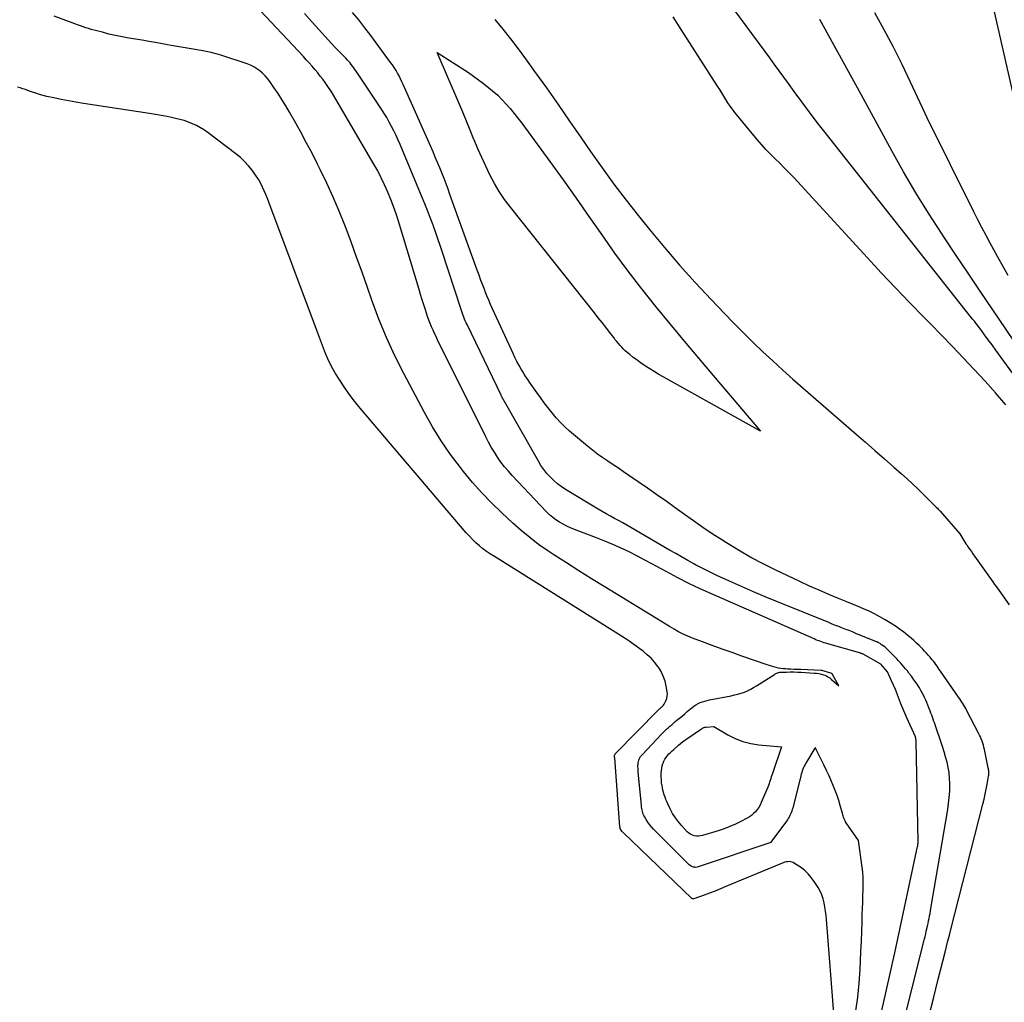
# Model space of a CAD drawing. Units: inches. Extents: x 2628029 to 2630850, y 1493785 to 1496366.
# Drawn here: x 2629392 to 2629509, y 1494109 to 1494226 of the extents above; entities that cross this region are included whole.
import ezdxf

# ---------------------------------------------------------------- set-up
doc = ezdxf.new("R2010")
doc.units = ezdxf.units.IN
doc.header["$MEASUREMENT"] = 0
doc.layers.add('Tile_2737_18_NE_contour_2ft', color=225, linetype='Continuous')

msp = doc.modelspace()

# ---------------------------------------------------------------- linework, layer by layer
at = {"layer": 'Tile_2737_18_NE_contour_2ft'}
for points in [[(2629510.82, 1494214.47, 8016), (2629499.55, 1494263.88, 8016)], [(2629521.39, 1494168.71, 8010), (2629508.09, 1494186.96, 8010), (2629507.64, 1494187.56, 8010), (2629507.19, 1494188.17, 8010), (2629506.74, 1494188.78, 8010), (2629506.29, 1494189.38, 8010), (2629505.7, 1494190.16, 8010), (2629505.54, 1494190.37, 8010), (2629505.37, 1494190.58, 8010), (2629505.21, 1494190.79, 8010), (2629505.04, 1494191, 8010), (2629487.8, 1494212.8, 8010), (2629486.86, 1494214.01, 8010), (2629485.93, 1494215.22, 8010), (2629485.02, 1494216.44, 8010), (2629484.12, 1494217.67, 8010), (2629483.43, 1494218.62, 8010), (2629482.88, 1494219.38, 8010), (2629482.32, 1494220.15, 8010), (2629481.77, 1494220.91, 8010), (2629481.21, 1494221.67, 8010), (2629475.58, 1494229.35, 8010)], [(2629493.64, 1494104.41, 8004), (2629495.72, 1494113.74, 8004), (2629495.84, 1494114.27, 8004), (2629495.96, 1494114.8, 8004), (2629496.07, 1494115.32, 8004), (2629496.19, 1494115.85, 8004), (2629498.78, 1494127.94, 8004), (2629498.8, 1494128.01, 8004), (2629498.81, 1494128.08, 8004), (2629498.82, 1494128.15, 8004), (2629498.83, 1494128.22, 8004), (2629498.83, 1494128.25, 8004), (2629498.84, 1494128.31, 8004), (2629498.84, 1494128.37, 8004), (2629498.85, 1494128.43, 8004), (2629498.85, 1494128.49, 8004), (2629498.63, 1494140.46, 8004), (2629498.62, 1494140.49, 8004), (2629498.61, 1494140.54, 8004), (2629498.52, 1494140.97, 8004), (2629497.51, 1494143.23, 8004), (2629497.26, 1494143.79, 8004), (2629497.03, 1494144.35, 8004), (2629496.8, 1494144.91, 8004), (2629496.59, 1494145.48, 8004), (2629496.56, 1494145.55, 8004), (2629496.35, 1494146.08, 8004), (2629496.14, 1494146.61, 8004), (2629495.92, 1494147.14, 8004), (2629495.68, 1494147.66, 8004), (2629495.2, 1494148.7, 8004), (2629494.44, 1494149.6, 8004), (2629494.42, 1494149.62, 8004), (2629492.3, 1494150.81, 8004), (2629492.28, 1494150.82, 8004), (2629492.25, 1494150.83, 8004), (2629492.23, 1494150.84, 8004), (2629492.21, 1494150.85, 8004), (2629492.12, 1494150.89, 8004), (2629492.09, 1494150.9, 8004), (2629492.07, 1494150.91, 8004), (2629492.05, 1494150.91, 8004), (2629492.02, 1494150.92, 8004), (2629488.1, 1494152.05, 8004), (2629487.89, 1494152.11, 8004), (2629487.69, 1494152.17, 8004), (2629487.48, 1494152.24, 8004), (2629487.28, 1494152.3, 8004), (2629487.08, 1494152.38, 8004), (2629486.88, 1494152.45, 8004), (2629486.68, 1494152.53, 8004), (2629486.48, 1494152.62, 8004), (2629474.29, 1494157.97, 8004), (2629472.93, 1494158.58, 8004), (2629471.59, 1494159.22, 8004), (2629470.27, 1494159.89, 8004), (2629468.96, 1494160.59, 8004), (2629468.21, 1494161, 8004), (2629467.28, 1494161.5, 8004), (2629466.35, 1494162, 8004), (2629465.41, 1494162.48, 8004), (2629464.47, 1494162.96, 8004), (2629463.52, 1494163.42, 8004), (2629462.56, 1494163.85, 8004), (2629461.59, 1494164.26, 8004), (2629460.61, 1494164.64, 8004), (2629457.98, 1494165.62, 8004), (2629457.52, 1494165.81, 8004), (2629457.07, 1494166.01, 8004), (2629456.63, 1494166.25, 8004), (2629456.2, 1494166.49, 8004), (2629455.78, 1494166.77, 8004), (2629455.39, 1494167.06, 8004), (2629455.02, 1494167.39, 8004), (2629454.66, 1494167.74, 8004), (2629450.59, 1494172.03, 8004), (2629450.12, 1494172.55, 8004), (2629449.67, 1494173.08, 8004), (2629449.24, 1494173.64, 8004), (2629448.84, 1494174.21, 8004), (2629448.46, 1494174.8, 8004), (2629448.09, 1494175.4, 8004), (2629447.75, 1494176.01, 8004), (2629447.43, 1494176.63, 8004), (2629441.71, 1494188.16, 8004), (2629441.52, 1494188.55, 8004), (2629441.34, 1494188.94, 8004), (2629441.16, 1494189.33, 8004), (2629440.99, 1494189.72, 8004), (2629440.82, 1494190.12, 8004), (2629440.67, 1494190.52, 8004), (2629440.52, 1494190.93, 8004), (2629440.38, 1494191.34, 8004), (2629440.26, 1494191.73, 8004), (2629440.06, 1494192.33, 8004), (2629439.87, 1494192.94, 8004), (2629439.68, 1494193.55, 8004), (2629439.5, 1494194.16, 8004), (2629437.05, 1494202.28, 8004), (2629436.77, 1494203.16, 8004), (2629436.47, 1494204.02, 8004), (2629436.15, 1494204.87, 8004), (2629435.8, 1494205.72, 8004), (2629435.79, 1494205.74, 8004), (2629435.41, 1494206.59, 8004), (2629435.01, 1494207.43, 8004), (2629434.58, 1494208.25, 8004), (2629434.13, 1494209.06, 8004), (2629429.62, 1494216.77, 8004), (2629429.33, 1494217.24, 8004), (2629429.04, 1494217.71, 8004), (2629428.73, 1494218.17, 8004), (2629428.42, 1494218.63, 8004), (2629428.34, 1494218.74, 8004), (2629428.05, 1494219.14, 8004), (2629427.75, 1494219.52, 8004), (2629427.45, 1494219.9, 8004), (2629427.14, 1494220.27, 8004), (2629427.11, 1494220.31, 8004), (2629426.77, 1494220.7, 8004), (2629426.43, 1494221.08, 8004), (2629426.09, 1494221.46, 8004), (2629425.74, 1494221.83, 8004), (2629420.64, 1494227.29, 8004)], [(2629500.09, 1494107.59, 8008), (2629500.66, 1494109.88, 8008), (2629501.24, 1494112.17, 8008), (2629502.05, 1494115.39, 8008), (2629502.22, 1494116.07, 8008), (2629502.4, 1494116.74, 8008), (2629502.57, 1494117.42, 8008), (2629502.74, 1494118.09, 8008), (2629506.55, 1494132.98, 8008), (2629506.69, 1494133.57, 8008), (2629506.82, 1494134.16, 8008), (2629506.94, 1494134.75, 8008), (2629507.06, 1494135.35, 8008), (2629507.22, 1494136.3, 8008), (2629507.24, 1494136.43, 8008), (2629507.25, 1494136.55, 8008), (2629507.25, 1494136.68, 8008), (2629507.25, 1494136.8, 8008), (2629507.24, 1494136.93, 8008), (2629507.23, 1494137.05, 8008), (2629507.21, 1494137.18, 8008), (2629507.19, 1494137.3, 8008), (2629506.74, 1494139.5, 8008), (2629506.68, 1494139.75, 8008), (2629506.61, 1494140, 8008), (2629506.54, 1494140.24, 8008), (2629506.45, 1494140.49, 8008), (2629506.36, 1494140.73, 8008), (2629506.26, 1494140.97, 8008), (2629506.15, 1494141.2, 8008), (2629506.04, 1494141.43, 8008), (2629504.62, 1494144.14, 8008), (2629504.52, 1494144.34, 8008), (2629504.4, 1494144.54, 8008), (2629504.29, 1494144.74, 8008), (2629504.17, 1494144.93, 8008), (2629504.05, 1494145.12, 8008), (2629503.93, 1494145.32, 8008), (2629503.8, 1494145.51, 8008), (2629503.67, 1494145.69, 8008), (2629501.51, 1494148.8, 8008), (2629501.37, 1494149, 8008), (2629501.23, 1494149.19, 8008), (2629501.1, 1494149.39, 8008), (2629500.96, 1494149.58, 8008), (2629500.82, 1494149.78, 8008), (2629500.68, 1494149.97, 8008), (2629500.53, 1494150.15, 8008), (2629500.38, 1494150.34, 8008), (2629500.27, 1494150.46, 8008), (2629500.06, 1494150.7, 8008), (2629499.84, 1494150.94, 8008), (2629499.62, 1494151.17, 8008), (2629499.4, 1494151.39, 8008), (2629498.96, 1494151.83, 8008), (2629498.65, 1494152.13, 8008), (2629498.33, 1494152.43, 8008), (2629498.01, 1494152.72, 8008), (2629497.68, 1494153, 8008), (2629497.34, 1494153.28, 8008), (2629497, 1494153.54, 8008), (2629496.65, 1494153.8, 8008), (2629496.29, 1494154.04, 8008), (2629495.53, 1494154.53, 8008), (2629494.92, 1494154.91, 8008), (2629494.3, 1494155.26, 8008), (2629493.66, 1494155.59, 8008), (2629493.02, 1494155.91, 8008), (2629492.37, 1494156.2, 8008), (2629491.71, 1494156.49, 8008), (2629491.05, 1494156.76, 8008), (2629490.39, 1494157.03, 8008), (2629489.38, 1494157.43, 8008), (2629488.22, 1494157.91, 8008), (2629487.07, 1494158.4, 8008), (2629485.92, 1494158.91, 8008), (2629484.78, 1494159.44, 8008), (2629481.93, 1494160.79, 8008), (2629480.42, 1494161.54, 8008), (2629478.94, 1494162.32, 8008), (2629477.49, 1494163.16, 8008), (2629476.06, 1494164.04, 8008), (2629475.49, 1494164.4, 8008), (2629474.37, 1494165.13, 8008), (2629473.25, 1494165.87, 8008), (2629472.15, 1494166.64, 8008), (2629471.06, 1494167.42, 8008), (2629469.97, 1494168.21, 8008), (2629468.88, 1494168.99, 8008), (2629467.78, 1494169.76, 8008), (2629466.68, 1494170.53, 8008), (2629464.45, 1494172.06, 8008), (2629463.83, 1494172.49, 8008), (2629463.21, 1494172.91, 8008), (2629462.58, 1494173.33, 8008), (2629461.96, 1494173.74, 8008), (2629461.34, 1494174.16, 8008), (2629460.72, 1494174.6, 8008), (2629460.13, 1494175.06, 8008), (2629459.55, 1494175.53, 8008), (2629457.41, 1494177.32, 8008), (2629456.85, 1494177.82, 8008), (2629456.31, 1494178.35, 8008), (2629455.8, 1494178.91, 8008), (2629455.32, 1494179.49, 8008), (2629454.85, 1494180.09, 8008), (2629454.39, 1494180.7, 8008), (2629453.94, 1494181.31, 8008), (2629453.5, 1494181.93, 8008), (2629452.63, 1494183.15, 8008), (2629452.42, 1494183.46, 8008), (2629452.21, 1494183.78, 8008), (2629452, 1494184.1, 8008), (2629451.8, 1494184.43, 8008), (2629451.65, 1494184.67, 8008), (2629451.39, 1494185.13, 8008), (2629451.14, 1494185.59, 8008), (2629450.9, 1494186.06, 8008), (2629450.68, 1494186.54, 8008), (2629448.24, 1494191.85, 8008), (2629448.01, 1494192.36, 8008), (2629447.79, 1494192.88, 8008), (2629447.57, 1494193.39, 8008), (2629447.36, 1494193.91, 8008), (2629447.31, 1494194.06, 8008), (2629447.08, 1494194.65, 8008), (2629446.85, 1494195.24, 8008), (2629446.63, 1494195.84, 8008), (2629446.42, 1494196.44, 8008), (2629443.18, 1494205.44, 8008), (2629442.95, 1494206.09, 8008), (2629442.71, 1494206.73, 8008), (2629442.47, 1494207.36, 8008), (2629442.22, 1494208, 8008), (2629441.96, 1494208.63, 8008), (2629441.7, 1494209.26, 8008), (2629441.43, 1494209.89, 8008), (2629441.16, 1494210.52, 8008), (2629437.63, 1494218.5, 8008), (2629437.47, 1494218.85, 8008), (2629437.3, 1494219.19, 8008), (2629437.13, 1494219.53, 8008), (2629436.95, 1494219.87, 8008), (2629436.76, 1494220.2, 8008), (2629436.56, 1494220.52, 8008), (2629436.34, 1494220.84, 8008), (2629436.12, 1494221.15, 8008), (2629433.78, 1494224.33, 8008), (2629433.07, 1494225.27, 8008), (2629432.35, 1494226.19, 8008), (2629431.59, 1494227.09, 8008)], [(2629509.55, 1494195.8, 8014), (2629508.5, 1494197.7, 8014), (2629507.43, 1494199.65, 8014), (2629506.93, 1494200.58, 8014), (2629506.43, 1494201.51, 8014), (2629505.95, 1494202.44, 8014), (2629505.47, 1494203.38, 8014), (2629499.91, 1494214.55, 8014), (2629497.95, 1494218.78, 8014), (2629496.95, 1494220.88, 8014), (2629495.91, 1494222.96, 8014), (2629494.82, 1494225.02, 8014), (2629493.7, 1494227.05, 8014)], [(2629491.43, 1494108.42, 8002), (2629491.68, 1494110.05, 8002), (2629491.85, 1494111.7, 8002), (2629491.96, 1494113.35, 8002), (2629492.01, 1494114.32, 8002), (2629492.05, 1494115.49, 8002), (2629492.1, 1494116.66, 8002), (2629492.14, 1494117.83, 8002), (2629492.18, 1494119, 8002), (2629492.21, 1494119.86, 8002), (2629492.23, 1494120.6, 8002), (2629492.26, 1494121.34, 8002), (2629492.29, 1494122.07, 8002), (2629492.31, 1494122.81, 8002), (2629492.32, 1494123.06, 8002), (2629492.33, 1494123.67, 8002), (2629492.32, 1494124.28, 8002), (2629492.27, 1494124.89, 8002), (2629492.2, 1494125.5, 8002), (2629491.74, 1494128.67, 8002), (2629490.31, 1494130.77, 8002), (2629490.23, 1494130.89, 8002), (2629490.16, 1494131.02, 8002), (2629490.09, 1494131.16, 8002), (2629490.03, 1494131.3, 8002), (2629489.98, 1494131.44, 8002), (2629489.93, 1494131.58, 8002), (2629489.88, 1494131.73, 8002), (2629489.84, 1494131.87, 8002), (2629489.59, 1494132.81, 8002), (2629489.42, 1494133.41, 8002), (2629489.22, 1494134.02, 8002), (2629489, 1494134.61, 8002), (2629488.76, 1494135.2, 8002), (2629488.55, 1494135.69, 8002), (2629488.26, 1494136.35, 8002), (2629487.96, 1494137, 8002), (2629487.65, 1494137.65, 8002), (2629487.33, 1494138.3, 8002), (2629486.69, 1494139.56, 8002), (2629486.64, 1494139.69, 8002), (2629486.58, 1494139.64, 8002), (2629485.51, 1494137.87, 8002), (2629485.4, 1494137.69, 8002), (2629485.31, 1494137.51, 8002), (2629485.22, 1494137.33, 8002), (2629485.14, 1494137.14, 8002), (2629485.07, 1494136.95, 8002), (2629485.01, 1494136.76, 8002), (2629484.95, 1494136.56, 8002), (2629484.9, 1494136.36, 8002), (2629483.94, 1494132.52, 8002), (2629483.89, 1494132.34, 8002), (2629483.83, 1494132.15, 8002), (2629483.76, 1494131.97, 8002), (2629483.69, 1494131.79, 8002), (2629483.6, 1494131.62, 8002), (2629483.51, 1494131.44, 8002), (2629483.41, 1494131.28, 8002), (2629483.3, 1494131.12, 8002), (2629481.34, 1494128.45, 8002), (2629481.32, 1494128.43, 8002), (2629472.71, 1494125.52, 8002), (2629472.57, 1494125.49, 8002), (2629472.42, 1494125.47, 8002), (2629472.28, 1494125.48, 8002), (2629472.14, 1494125.51, 8002), (2629472, 1494125.55, 8002), (2629471.87, 1494125.61, 8002), (2629471.75, 1494125.7, 8002), (2629471.64, 1494125.79, 8002), (2629467.4, 1494130.02, 8002), (2629467.15, 1494130.29, 8002), (2629466.92, 1494130.57, 8002), (2629466.7, 1494130.86, 8002), (2629466.5, 1494131.17, 8002), (2629466.31, 1494131.5, 8002), (2629466.23, 1494131.65, 8002), (2629466.16, 1494131.81, 8002), (2629466.1, 1494131.97, 8002), (2629466.06, 1494132.14, 8002), (2629466.02, 1494132.31, 8002), (2629465.99, 1494132.48, 8002), (2629465.97, 1494132.65, 8002), (2629465.95, 1494132.82, 8002), (2629465.57, 1494136.82, 8002), (2629465.55, 1494137.03, 8002), (2629465.54, 1494137.23, 8002), (2629465.53, 1494137.44, 8002), (2629465.53, 1494137.64, 8002), (2629465.54, 1494137.71, 8002), (2629465.55, 1494137.88, 8002), (2629465.58, 1494138.04, 8002), (2629465.62, 1494138.2, 8002), (2629465.68, 1494138.35, 8002), (2629465.76, 1494138.5, 8002), (2629465.85, 1494138.64, 8002), (2629465.95, 1494138.77, 8002), (2629466.06, 1494138.9, 8002), (2629468.33, 1494141.31, 8002), (2629468.52, 1494141.51, 8002), (2629468.72, 1494141.7, 8002), (2629468.92, 1494141.89, 8002), (2629469.13, 1494142.07, 8002), (2629469.34, 1494142.25, 8002), (2629469.55, 1494142.43, 8002), (2629469.76, 1494142.61, 8002), (2629469.97, 1494142.79, 8002), (2629470.16, 1494142.95, 8002), (2629470.47, 1494143.21, 8002), (2629470.78, 1494143.46, 8002), (2629471.09, 1494143.72, 8002), (2629471.39, 1494143.98, 8002), (2629471.96, 1494144.46, 8002), (2629472.19, 1494144.63, 8002), (2629472.43, 1494144.79, 8002), (2629472.68, 1494144.93, 8002), (2629472.94, 1494145.05, 8002), (2629473.21, 1494145.15, 8002), (2629473.48, 1494145.24, 8002), (2629473.76, 1494145.32, 8002), (2629474.04, 1494145.38, 8002), (2629476.63, 1494145.87, 8002), (2629477.03, 1494145.96, 8002), (2629477.42, 1494146.06, 8002), (2629477.81, 1494146.18, 8002), (2629478.19, 1494146.31, 8002), (2629478.57, 1494146.47, 8002), (2629478.94, 1494146.64, 8002), (2629479.29, 1494146.84, 8002), (2629479.64, 1494147.04, 8002), (2629481.76, 1494148.4, 8002), (2629481.85, 1494148.46, 8002), (2629481.94, 1494148.51, 8002), (2629482.03, 1494148.55, 8002), (2629482.13, 1494148.59, 8002), (2629482.23, 1494148.62, 8002), (2629482.32, 1494148.64, 8002), (2629482.42, 1494148.66, 8002), (2629482.53, 1494148.66, 8002), (2629483.2, 1494148.69, 8002), (2629483.63, 1494148.7, 8002), (2629484.07, 1494148.7, 8002), (2629484.51, 1494148.68, 8002), (2629484.95, 1494148.66, 8002), (2629486.49, 1494148.57, 8002), (2629486.77, 1494148.54, 8002), (2629487.05, 1494148.5, 8002), (2629487.32, 1494148.43, 8002), (2629487.6, 1494148.36, 8002), (2629487.86, 1494148.26, 8002), (2629488.11, 1494148.13, 8002), (2629488.34, 1494147.98, 8002), (2629488.56, 1494147.81, 8002), (2629489.43, 1494147.05, 8002), (2629488.67, 1494148.4, 8002), (2629488.66, 1494148.42, 8002), (2629488.65, 1494148.44, 8002), (2629488.62, 1494148.47, 8002), (2629488.55, 1494148.52, 8002), (2629488.53, 1494148.53, 8002), (2629488.51, 1494148.54, 8002), (2629488.49, 1494148.55, 8002), (2629488.47, 1494148.55, 8002), (2629487.41, 1494148.87, 8002), (2629487.39, 1494148.87, 8002), (2629487.36, 1494148.88, 8002), (2629487.34, 1494148.88, 8002), (2629487.32, 1494148.88, 8002), (2629484.92, 1494148.97, 8002), (2629484.52, 1494148.98, 8002), (2629484.12, 1494149, 8002), (2629483.72, 1494149.02, 8002), (2629483.32, 1494149.04, 8002), (2629483.07, 1494149.05, 8002), (2629482.8, 1494149.08, 8002), (2629482.52, 1494149.11, 8002), (2629482.24, 1494149.16, 8002), (2629481.97, 1494149.22, 8002), (2629481.7, 1494149.29, 8002), (2629481.43, 1494149.37, 8002), (2629481.16, 1494149.45, 8002), (2629480.9, 1494149.54, 8002), (2629477.89, 1494150.59, 8002), (2629476.72, 1494151, 8002), (2629475.54, 1494151.42, 8002), (2629474.37, 1494151.84, 8002), (2629473.2, 1494152.27, 8002), (2629472.01, 1494152.72, 8002), (2629471.45, 1494152.95, 8002), (2629470.89, 1494153.2, 8002), (2629470.35, 1494153.48, 8002), (2629469.82, 1494153.79, 8002), (2629469.3, 1494154.11, 8002), (2629468.78, 1494154.43, 8002), (2629468.26, 1494154.75, 8002), (2629467.74, 1494155.07, 8002), (2629461.5, 1494158.84, 8002), (2629460, 1494159.76, 8002), (2629458.5, 1494160.7, 8002), (2629457.02, 1494161.65, 8002), (2629455.54, 1494162.62, 8002), (2629454.8, 1494163.11, 8002), (2629453.72, 1494163.86, 8002), (2629452.66, 1494164.66, 8002), (2629451.65, 1494165.5, 8002), (2629450.66, 1494166.37, 8002), (2629449.35, 1494167.59, 8002), (2629448.15, 1494168.76, 8002), (2629446.98, 1494169.97, 8002), (2629445.87, 1494171.23, 8002), (2629444.8, 1494172.52, 8002), (2629444.43, 1494172.98, 8002), (2629443.25, 1494174.55, 8002), (2629442.13, 1494176.17, 8002), (2629441.1, 1494177.84, 8002), (2629440.13, 1494179.55, 8002), (2629437.69, 1494184.15, 8002), (2629436.62, 1494186.28, 8002), (2629435.62, 1494188.44, 8002), (2629434.72, 1494190.64, 8002), (2629433.89, 1494192.87, 8002), (2629433.35, 1494194.4, 8002), (2629432.72, 1494196.21, 8002), (2629432.07, 1494198.01, 8002), (2629431.41, 1494199.81, 8002), (2629430.74, 1494201.6, 8002), (2629430.67, 1494201.79, 8002), (2629430.01, 1494203.48, 8002), (2629429.3, 1494205.14, 8002), (2629428.55, 1494206.79, 8002), (2629427.75, 1494208.42, 8002), (2629427.44, 1494209.04, 8002), (2629426.77, 1494210.34, 8002), (2629426.09, 1494211.63, 8002), (2629425.39, 1494212.92, 8002), (2629424.68, 1494214.19, 8002), (2629424.09, 1494215.22, 8002), (2629423.66, 1494215.97, 8002), (2629423.2, 1494216.72, 8002), (2629422.73, 1494217.45, 8002), (2629422.25, 1494218.17, 8002), (2629421.75, 1494218.88, 8002), (2629421.49, 1494219.23, 8002), (2629421.21, 1494219.56, 8002), (2629420.9, 1494219.86, 8002), (2629420.57, 1494220.15, 8002), (2629420.22, 1494220.4, 8002), (2629419.85, 1494220.62, 8002), (2629419.46, 1494220.81, 8002), (2629419.06, 1494220.96, 8002), (2629415.94, 1494221.99, 8002), (2629415.36, 1494222.16, 8002), (2629414.77, 1494222.32, 8002), (2629414.18, 1494222.45, 8002), (2629413.58, 1494222.57, 8002), (2629413.32, 1494222.61, 8002), (2629412.86, 1494222.69, 8002), (2629412.39, 1494222.77, 8002), (2629411.92, 1494222.85, 8002), (2629411.45, 1494222.93, 8002), (2629410.98, 1494223.01, 8002), (2629410.51, 1494223.09, 8002), (2629410.04, 1494223.17, 8002), (2629409.57, 1494223.25, 8002), (2629408.17, 1494223.5, 8002), (2629407.38, 1494223.63, 8002), (2629406.58, 1494223.77, 8002), (2629405.79, 1494223.9, 8002), (2629404.99, 1494224.04, 8002), (2629404.19, 1494224.18, 8002), (2629403.4, 1494224.34, 8002), (2629402.62, 1494224.52, 8002), (2629401.84, 1494224.72, 8002), (2629400.52, 1494225.07, 8002), (2629400.19, 1494225.17, 8002), (2629399.86, 1494225.27, 8002), (2629399.54, 1494225.37, 8002), (2629399.22, 1494225.49, 8002), (2629398.9, 1494225.6, 8002), (2629398.58, 1494225.72, 8002), (2629398.26, 1494225.84, 8002), (2629397.94, 1494225.96, 8002), (2629396.12, 1494226.64, 8002)], [(2629492.66, 1494089.3, 8006), (2629499.6, 1494116.96, 8006), (2629499.67, 1494117.26, 8006), (2629499.75, 1494117.57, 8006), (2629499.82, 1494117.88, 8006), (2629499.9, 1494118.18, 8006), (2629499.9, 1494118.2, 8006), (2629499.97, 1494118.5, 8006), (2629500.04, 1494118.8, 8006), (2629500.1, 1494119.1, 8006), (2629500.16, 1494119.4, 8006), (2629500.22, 1494119.7, 8006), (2629500.28, 1494120, 8006), (2629500.33, 1494120.3, 8006), (2629500.38, 1494120.6, 8006), (2629502.38, 1494132.34, 8006), (2629502.48, 1494133.07, 8006), (2629502.56, 1494133.79, 8006), (2629502.61, 1494134.53, 8006), (2629502.62, 1494135.26, 8006), (2629502.62, 1494135.45, 8006), (2629502.6, 1494136.09, 8006), (2629502.54, 1494136.73, 8006), (2629502.43, 1494137.36, 8006), (2629502.29, 1494137.98, 8006), (2629502.12, 1494138.61, 8006), (2629501.94, 1494139.22, 8006), (2629501.74, 1494139.84, 8006), (2629501.54, 1494140.45, 8006), (2629500.99, 1494142.06, 8006), (2629500.9, 1494142.31, 8006), (2629500.82, 1494142.56, 8006), (2629500.73, 1494142.81, 8006), (2629500.65, 1494143.07, 8006), (2629500.56, 1494143.32, 8006), (2629500.48, 1494143.57, 8006), (2629500.38, 1494143.81, 8006), (2629500.29, 1494144.06, 8006), (2629500.14, 1494144.45, 8006), (2629500.02, 1494144.75, 8006), (2629499.89, 1494145.05, 8006), (2629499.76, 1494145.35, 8006), (2629499.62, 1494145.65, 8006), (2629499.48, 1494145.94, 8006), (2629499.33, 1494146.23, 8006), (2629499.17, 1494146.51, 8006), (2629499.01, 1494146.79, 8006), (2629498.94, 1494146.91, 8006), (2629498.73, 1494147.24, 8006), (2629498.51, 1494147.57, 8006), (2629498.28, 1494147.89, 8006), (2629498.05, 1494148.2, 8006), (2629497.76, 1494148.57, 8006), (2629497.57, 1494148.82, 8006), (2629497.36, 1494149.07, 8006), (2629497.16, 1494149.31, 8006), (2629496.95, 1494149.56, 8006), (2629496.74, 1494149.8, 8006), (2629496.52, 1494150.03, 8006), (2629496.3, 1494150.26, 8006), (2629496.08, 1494150.49, 8006), (2629495.21, 1494151.37, 8006), (2629495.05, 1494151.52, 8006), (2629494.88, 1494151.67, 8006), (2629494.7, 1494151.81, 8006), (2629494.51, 1494151.94, 8006), (2629494.32, 1494152.06, 8006), (2629494.12, 1494152.17, 8006), (2629493.92, 1494152.27, 8006), (2629493.71, 1494152.36, 8006), (2629491.44, 1494153.28, 8006), (2629491.04, 1494153.45, 8006), (2629490.64, 1494153.61, 8006), (2629490.24, 1494153.76, 8006), (2629489.84, 1494153.92, 8006), (2629489.43, 1494154.08, 8006), (2629489.03, 1494154.23, 8006), (2629488.63, 1494154.39, 8006), (2629488.23, 1494154.56, 8006), (2629482.11, 1494157.04, 8006), (2629480.68, 1494157.63, 8006), (2629479.26, 1494158.23, 8006), (2629477.84, 1494158.85, 8006), (2629476.43, 1494159.48, 8006), (2629474.9, 1494160.17, 8006), (2629474.26, 1494160.47, 8006), (2629473.63, 1494160.78, 8006), (2629473, 1494161.11, 8006), (2629472.38, 1494161.44, 8006), (2629472.17, 1494161.56, 8006), (2629471.45, 1494161.96, 8006), (2629470.73, 1494162.37, 8006), (2629470.02, 1494162.78, 8006), (2629469.3, 1494163.19, 8006), (2629464.7, 1494165.86, 8006), (2629464.21, 1494166.14, 8006), (2629463.72, 1494166.41, 8006), (2629463.23, 1494166.68, 8006), (2629462.74, 1494166.94, 8006), (2629462.25, 1494167.21, 8006), (2629461.76, 1494167.48, 8006), (2629461.27, 1494167.76, 8006), (2629460.79, 1494168.04, 8006), (2629456.91, 1494170.4, 8006), (2629456.42, 1494170.72, 8006), (2629455.95, 1494171.07, 8006), (2629455.51, 1494171.46, 8006), (2629455.09, 1494171.87, 8006), (2629454.7, 1494172.3, 8006), (2629454.33, 1494172.76, 8006), (2629454, 1494173.24, 8006), (2629453.69, 1494173.74, 8006), (2629449.5, 1494181.11, 8006), (2629449.47, 1494181.16, 8006), (2629449.44, 1494181.21, 8006), (2629449.42, 1494181.26, 8006), (2629449.39, 1494181.31, 8006), (2629449.38, 1494181.34, 8006), (2629449.35, 1494181.4, 8006), (2629449.31, 1494181.47, 8006), (2629449.28, 1494181.53, 8006), (2629449.25, 1494181.6, 8006), (2629448.79, 1494182.58, 8006), (2629445.21, 1494189.99, 8006), (2629445.1, 1494190.2, 8006), (2629445, 1494190.42, 8006), (2629444.91, 1494190.64, 8006), (2629444.82, 1494190.86, 8006), (2629444.73, 1494191.08, 8006), (2629444.65, 1494191.31, 8006), (2629444.57, 1494191.53, 8006), (2629444.49, 1494191.76, 8006), (2629442.21, 1494198.8, 8006), (2629441.98, 1494199.49, 8006), (2629441.75, 1494200.18, 8006), (2629441.5, 1494200.87, 8006), (2629441.26, 1494201.56, 8006), (2629441.21, 1494201.68, 8006), (2629440.98, 1494202.3, 8006), (2629440.74, 1494202.92, 8006), (2629440.5, 1494203.54, 8006), (2629440.25, 1494204.15, 8006), (2629437.25, 1494211.37, 8006), (2629437.01, 1494211.92, 8006), (2629436.77, 1494212.46, 8006), (2629436.51, 1494213, 8006), (2629436.24, 1494213.53, 8006), (2629435.96, 1494214.06, 8006), (2629435.66, 1494214.58, 8006), (2629435.35, 1494215.09, 8006), (2629435.03, 1494215.59, 8006), (2629432.02, 1494220.1, 8006), (2629431.88, 1494220.31, 8006), (2629431.74, 1494220.51, 8006), (2629431.59, 1494220.7, 8006), (2629431.44, 1494220.9, 8006), (2629431.29, 1494221.09, 8006), (2629431.13, 1494221.28, 8006), (2629430.96, 1494221.46, 8006), (2629430.79, 1494221.64, 8006), (2629429.5, 1494222.97, 8006), (2629426.79, 1494225.93, 8006), (2629425.86, 1494226.94, 8006)], [(2629448.5, 1494226.26, 8008), (2629449.45, 1494225.11, 8008), (2629450.37, 1494223.95, 8008), (2629451.27, 1494222.77, 8008), (2629452.16, 1494221.57, 8008), (2629453.24, 1494220.07, 8008), (2629454.64, 1494218.11, 8008), (2629456.03, 1494216.14, 8008), (2629457.41, 1494214.16, 8008), (2629458.79, 1494212.18, 8008), (2629459.89, 1494210.57, 8008), (2629461.27, 1494208.62, 8008), (2629462.68, 1494206.68, 8008), (2629464.13, 1494204.78, 8008), (2629465.61, 1494202.9, 8008), (2629466.92, 1494201.28, 8008), (2629468.69, 1494199.15, 8008), (2629470.48, 1494197.05, 8008), (2629472.33, 1494195, 8008), (2629474.22, 1494192.97, 8008), (2629475.81, 1494191.3, 8008), (2629476.93, 1494190.14, 8008), (2629478.07, 1494189, 8008), (2629479.22, 1494187.87, 8008), (2629480.39, 1494186.76, 8008), (2629481.57, 1494185.66, 8008), (2629482.76, 1494184.58, 8008), (2629483.97, 1494183.5, 8008), (2629485.18, 1494182.44, 8008), (2629491.47, 1494176.97, 8008), (2629492.6, 1494175.99, 8008), (2629493.72, 1494175.01, 8008), (2629494.84, 1494174.03, 8008), (2629495.97, 1494173.05, 8008), (2629496.88, 1494172.25, 8008), (2629497.54, 1494171.66, 8008), (2629498.19, 1494171.06, 8008), (2629498.82, 1494170.46, 8008), (2629499.45, 1494169.84, 8008), (2629501.03, 1494168.26, 8008), (2629501.14, 1494168.15, 8008), (2629501.25, 1494168.03, 8008), (2629501.36, 1494167.92, 8008), (2629501.46, 1494167.8, 8008), (2629503.82, 1494165.13, 8008), (2629504.05, 1494164.72, 8008), (2629504.16, 1494164.52, 8008), (2629504.28, 1494164.32, 8008), (2629504.41, 1494164.13, 8008), (2629504.54, 1494163.93, 8008), (2629504.64, 1494163.79, 8008), (2629504.82, 1494163.53, 8008), (2629505, 1494163.27, 8008), (2629505.19, 1494163.01, 8008), (2629505.37, 1494162.75, 8008), (2629507.34, 1494159.97, 8008), (2629507.54, 1494159.69, 8008), (2629507.75, 1494159.4, 8008), (2629507.95, 1494159.11, 8008), (2629508.16, 1494158.82, 8008), (2629509.69, 1494156.67, 8008)], [(2629509.29, 1494180.43, 8008), (2629508.07, 1494181.86, 8008), (2629506.81, 1494183.26, 8008), (2629505.53, 1494184.64, 8008), (2629504.24, 1494186.01, 8008), (2629502.94, 1494187.37, 8008), (2629501.63, 1494188.72, 8008), (2629500.31, 1494190.07, 8008), (2629499.53, 1494190.86, 8008), (2629497.83, 1494192.61, 8008), (2629496.14, 1494194.37, 8008), (2629494.47, 1494196.14, 8008), (2629492.81, 1494197.93, 8008), (2629484.06, 1494207.45, 8008), (2629483.52, 1494208.02, 8008), (2629482.97, 1494208.59, 8008), (2629482.41, 1494209.15, 8008), (2629481.84, 1494209.69, 8008), (2629481.28, 1494210.24, 8008), (2629480.73, 1494210.81, 8008), (2629480.21, 1494211.39, 8008), (2629479.69, 1494211.99, 8008), (2629477.05, 1494215.21, 8008), (2629476.76, 1494215.58, 8008), (2629476.49, 1494215.95, 8008), (2629476.23, 1494216.34, 8008), (2629475.98, 1494216.73, 8008), (2629475.74, 1494217.13, 8008), (2629475.5, 1494217.53, 8008), (2629475.26, 1494217.93, 8008), (2629475.01, 1494218.32, 8008), (2629470.68, 1494225.07, 8008), (2629469.72, 1494226.57, 8008)], [(2629514.49, 1494181.79, 8012), (2629507.66, 1494191.86, 8012), (2629506.23, 1494193.97, 8012), (2629504.81, 1494196.08, 8012), (2629503.39, 1494198.19, 8012), (2629501.98, 1494200.3, 8012), (2629501.62, 1494200.83, 8012), (2629500.07, 1494203.23, 8012), (2629498.56, 1494205.66, 8012), (2629497.12, 1494208.13, 8012), (2629495.72, 1494210.63, 8012), (2629492.09, 1494217.34, 8012), (2629487.18, 1494226.23, 8012)], [(2629488.86, 1494107.63, 8000), (2629487.95, 1494119.26, 8000), (2629487.9, 1494119.76, 8000), (2629487.84, 1494120.25, 8000), (2629487.77, 1494120.75, 8000), (2629487.68, 1494121.24, 8000), (2629487.56, 1494121.72, 8000), (2629487.4, 1494122.19, 8000), (2629487.19, 1494122.64, 8000), (2629486.95, 1494123.07, 8000), (2629486.49, 1494123.79, 8000), (2629486.14, 1494124.27, 8000), (2629485.76, 1494124.72, 8000), (2629485.32, 1494125.12, 8000), (2629484.85, 1494125.48, 8000), (2629484.16, 1494125.95, 8000), (2629484, 1494126.04, 8000), (2629483.84, 1494126.1, 8000), (2629483.67, 1494126.14, 8000), (2629483.5, 1494126.15, 8000), (2629483.32, 1494126.14, 8000), (2629483.14, 1494126.11, 8000), (2629482.97, 1494126.07, 8000), (2629482.8, 1494126.01, 8000), (2629475.97, 1494123.18, 8000), (2629475.34, 1494122.92, 8000), (2629474.7, 1494122.66, 8000), (2629474.06, 1494122.42, 8000), (2629473.41, 1494122.18, 8000), (2629472.16, 1494121.73, 8000), (2629472.14, 1494121.72, 8000), (2629472.12, 1494121.72, 8000), (2629472.1, 1494121.72, 8000), (2629472.08, 1494121.73, 8000), (2629472.01, 1494121.75, 8000), (2629471.99, 1494121.76, 8000), (2629471.97, 1494121.76, 8000), (2629471.95, 1494121.78, 8000), (2629471.94, 1494121.79, 8000), (2629463.8, 1494129.57, 8000), (2629463.73, 1494129.64, 8000), (2629463.66, 1494129.71, 8000), (2629463.6, 1494129.79, 8000), (2629463.54, 1494129.88, 8000), (2629463.46, 1494130.01, 8000), (2629463.45, 1494130.03, 8000), (2629463.44, 1494130.05, 8000), (2629463.43, 1494130.07, 8000), (2629463.42, 1494130.09, 8000), (2629463.4, 1494130.19, 8000), (2629463.4, 1494130.21, 8000), (2629463.39, 1494130.23, 8000), (2629463.39, 1494130.26, 8000), (2629463.39, 1494130.28, 8000), (2629462.77, 1494138.48, 8000), (2629462.76, 1494138.54, 8000), (2629462.76, 1494138.59, 8000), (2629462.76, 1494138.65, 8000), (2629462.76, 1494138.7, 8000), (2629462.76, 1494138.77, 8000), (2629462.76, 1494138.79, 8000), (2629462.77, 1494138.81, 8000), (2629462.77, 1494138.83, 8000), (2629462.78, 1494138.85, 8000), (2629462.82, 1494138.94, 8000), (2629462.84, 1494138.96, 8000), (2629462.85, 1494138.98, 8000), (2629462.86, 1494138.99, 8000), (2629462.88, 1494139.01, 8000), (2629467.94, 1494144.15, 8000), (2629467.99, 1494144.21, 8000), (2629468.04, 1494144.26, 8000), (2629468.1, 1494144.31, 8000), (2629468.16, 1494144.36, 8000), (2629468.21, 1494144.41, 8000), (2629468.27, 1494144.46, 8000), (2629468.33, 1494144.51, 8000), (2629468.38, 1494144.56, 8000), (2629468.43, 1494144.6, 8000), (2629468.51, 1494144.68, 8000), (2629468.57, 1494144.76, 8000), (2629468.63, 1494144.85, 8000), (2629468.69, 1494144.94, 8000), (2629468.85, 1494145.27, 8000), (2629468.96, 1494145.53, 8000), (2629469.02, 1494145.8, 8000), (2629469.04, 1494146.07, 8000), (2629469.02, 1494146.35, 8000), (2629468.9, 1494147.01, 8000), (2629468.75, 1494147.61, 8000), (2629468.55, 1494148.19, 8000), (2629468.28, 1494148.74, 8000), (2629467.96, 1494149.27, 8000), (2629467.9, 1494149.35, 8000), (2629467.51, 1494149.85, 8000), (2629467.09, 1494150.32, 8000), (2629466.63, 1494150.75, 8000), (2629466.14, 1494151.15, 8000), (2629465.75, 1494151.44, 8000), (2629465.04, 1494151.96, 8000), (2629464.32, 1494152.46, 8000), (2629463.58, 1494152.95, 8000), (2629462.84, 1494153.43, 8000), (2629448.46, 1494162.4, 8000), (2629448, 1494162.7, 8000), (2629447.54, 1494163.02, 8000), (2629447.1, 1494163.35, 8000), (2629446.68, 1494163.7, 8000), (2629446.26, 1494164.06, 8000), (2629445.86, 1494164.44, 8000), (2629445.48, 1494164.84, 8000), (2629445.12, 1494165.25, 8000), (2629432.51, 1494180.06, 8000), (2629431.84, 1494180.89, 8000), (2629431.19, 1494181.73, 8000), (2629430.58, 1494182.6, 8000), (2629430, 1494183.49, 8000), (2629429.58, 1494184.15, 8000), (2629429.24, 1494184.73, 8000), (2629428.92, 1494185.32, 8000), (2629428.64, 1494185.93, 8000), (2629428.38, 1494186.56, 8000), (2629428.14, 1494187.19, 8000), (2629427.91, 1494187.83, 8000), (2629427.67, 1494188.46, 8000), (2629427.43, 1494189.09, 8000), (2629421.65, 1494204.53, 8000), (2629421.47, 1494204.98, 8000), (2629421.29, 1494205.43, 8000), (2629421.09, 1494205.88, 8000), (2629420.89, 1494206.32, 8000), (2629420.67, 1494206.75, 8000), (2629420.43, 1494207.17, 8000), (2629420.17, 1494207.58, 8000), (2629419.9, 1494207.98, 8000), (2629419.65, 1494208.32, 8000), (2629419.21, 1494208.86, 8000), (2629418.75, 1494209.37, 8000), (2629418.25, 1494209.84, 8000), (2629417.71, 1494210.28, 8000), (2629414.41, 1494212.79, 8000), (2629413.97, 1494213.1, 8000), (2629413.52, 1494213.38, 8000), (2629413.05, 1494213.63, 8000), (2629412.57, 1494213.86, 8000), (2629412.07, 1494214.05, 8000), (2629411.57, 1494214.22, 8000), (2629411.06, 1494214.37, 8000), (2629410.54, 1494214.49, 8000), (2629410.21, 1494214.56, 8000), (2629409.53, 1494214.7, 8000), (2629408.84, 1494214.83, 8000), (2629408.15, 1494214.95, 8000), (2629407.46, 1494215.06, 8000), (2629399.58, 1494216.27, 8000), (2629398.7, 1494216.41, 8000), (2629397.82, 1494216.56, 8000), (2629396.95, 1494216.74, 8000), (2629396.08, 1494216.92, 8000), (2629395.22, 1494217.11, 8000), (2629394.79, 1494217.21, 8000), (2629394.36, 1494217.33, 8000), (2629393.94, 1494217.47, 8000), (2629393.52, 1494217.61, 8000), (2629393.3, 1494217.7, 8000), (2629392.99, 1494217.81, 8000), (2629392.68, 1494217.92, 8000), (2629392.37, 1494218.02, 8000), (2629392.06, 1494218.12, 8000), (2629391.74, 1494218.21, 8000)]]:
    msp.add_polyline3d(points, dxfattribs=at)
for points in [[(2629480.12, 1494177.3, 8010), (2629468.55, 1494183.76, 8010), (2629468, 1494184.07, 8010), (2629467.46, 1494184.39, 8010), (2629466.93, 1494184.72, 8010), (2629466.41, 1494185.06, 8010), (2629466.21, 1494185.2, 8010), (2629465.79, 1494185.48, 8010), (2629465.38, 1494185.78, 8010), (2629464.98, 1494186.09, 8010), (2629464.58, 1494186.41, 8010), (2629464.26, 1494186.67, 8010), (2629464.03, 1494186.87, 8010), (2629463.81, 1494187.07, 8010), (2629463.61, 1494187.28, 8010), (2629463.41, 1494187.5, 8010), (2629463.21, 1494187.73, 8010), (2629463.02, 1494187.96, 8010), (2629462.84, 1494188.19, 8010), (2629462.65, 1494188.43, 8010), (2629462.14, 1494189.1, 8010), (2629461.7, 1494189.67, 8010), (2629461.26, 1494190.24, 8010), (2629460.81, 1494190.8, 8010), (2629460.37, 1494191.37, 8010), (2629450.36, 1494203.94, 8010), (2629449.68, 1494204.85, 8010), (2629449.04, 1494205.79, 8010), (2629448.46, 1494206.77, 8010), (2629447.92, 1494207.77, 8010), (2629447.43, 1494208.8, 8010), (2629446.95, 1494209.84, 8010), (2629446.49, 1494210.88, 8010), (2629446.05, 1494211.94, 8010), (2629446.03, 1494211.99, 8010), (2629445.59, 1494213.08, 8010), (2629445.15, 1494214.16, 8010), (2629444.7, 1494215.24, 8010), (2629444.24, 1494216.32, 8010), (2629441.66, 1494222.33, 8010), (2629445.4, 1494219.93, 8010), (2629447.18, 1494218.64, 8010), (2629448.85, 1494217.24, 8010), (2629450.35, 1494215.65, 8010), (2629451.74, 1494213.94, 8010), (2629455.07, 1494209.35, 8010), (2629456.63, 1494207.19, 8010), (2629458.18, 1494205.02, 8010), (2629459.71, 1494202.84, 8010), (2629461.23, 1494200.65, 8010), (2629462.76, 1494198.48, 8010), (2629464.34, 1494196.33, 8010), (2629465.96, 1494194.22, 8010), (2629467.63, 1494192.14, 8010), (2629469.32, 1494190.08, 8010), (2629471.03, 1494188.03, 8010), (2629472.74, 1494185.98, 8010), (2629474.46, 1494183.95, 8010)], [(2629472.72, 1494129.17, 8004), (2629472.48, 1494129.18, 8004), (2629472.23, 1494129.22, 8004), (2629472, 1494129.3, 8004), (2629471.78, 1494129.41, 8004), (2629471.58, 1494129.55, 8004), (2629471.4, 1494129.71, 8004), (2629470.75, 1494130.41, 8004), (2629470.35, 1494130.88, 8004), (2629469.98, 1494131.37, 8004), (2629469.66, 1494131.89, 8004), (2629469.36, 1494132.43, 8004), (2629469.08, 1494133.02, 8004), (2629468.96, 1494133.29, 8004), (2629468.85, 1494133.55, 8004), (2629468.75, 1494133.82, 8004), (2629468.66, 1494134.1, 8004), (2629468.58, 1494134.38, 8004), (2629468.51, 1494134.66, 8004), (2629468.45, 1494134.94, 8004), (2629468.4, 1494135.23, 8004), (2629468.39, 1494135.26, 8004), (2629468.35, 1494135.57, 8004), (2629468.32, 1494135.88, 8004), (2629468.31, 1494136.18, 8004), (2629468.31, 1494136.49, 8004), (2629468.31, 1494136.72, 8004), (2629468.33, 1494137, 8004), (2629468.37, 1494137.27, 8004), (2629468.43, 1494137.54, 8004), (2629468.51, 1494137.81, 8004), (2629468.52, 1494137.84, 8004), (2629468.62, 1494138.08, 8004), (2629468.74, 1494138.32, 8004), (2629468.88, 1494138.54, 8004), (2629469.04, 1494138.75, 8004), (2629469.21, 1494138.95, 8004), (2629469.4, 1494139.14, 8004), (2629469.59, 1494139.33, 8004), (2629469.78, 1494139.5, 8004), (2629470.35, 1494139.99, 8004), (2629470.59, 1494140.19, 8004), (2629470.84, 1494140.38, 8004), (2629471.1, 1494140.57, 8004), (2629471.35, 1494140.76, 8004), (2629473.09, 1494141.95, 8004), (2629473.16, 1494141.99, 8004), (2629473.22, 1494142.03, 8004), (2629473.28, 1494142.06, 8004), (2629473.35, 1494142.09, 8004), (2629473.42, 1494142.11, 8004), (2629473.49, 1494142.13, 8004), (2629473.56, 1494142.15, 8004), (2629473.63, 1494142.15, 8004), (2629474.54, 1494142.21, 8004), (2629476.24, 1494141.23, 8004), (2629477.11, 1494140.8, 8004), (2629478.01, 1494140.45, 8004), (2629478.94, 1494140.21, 8004), (2629479.9, 1494140.05, 8004), (2629482.59, 1494139.78, 8004), (2629481.53, 1494136.62, 8004), (2629481.46, 1494136.42, 8004), (2629481.39, 1494136.22, 8004), (2629481.33, 1494136.02, 8004), (2629481.26, 1494135.81, 8004), (2629481.19, 1494135.61, 8004), (2629481.12, 1494135.42, 8004), (2629481.04, 1494135.22, 8004), (2629480.96, 1494135.02, 8004), (2629480.2, 1494133.18, 8004), (2629480.06, 1494132.88, 8004), (2629479.9, 1494132.6, 8004), (2629479.72, 1494132.34, 8004), (2629479.51, 1494132.09, 8004), (2629479.29, 1494131.86, 8004), (2629479.05, 1494131.65, 8004), (2629478.78, 1494131.46, 8004), (2629478.5, 1494131.3, 8004), (2629477.78, 1494130.93, 8004), (2629477.12, 1494130.62, 8004), (2629476.45, 1494130.32, 8004), (2629475.77, 1494130.07, 8004), (2629475.08, 1494129.83, 8004), (2629473.21, 1494129.25, 8004), (2629472.97, 1494129.2, 8004)]]:
    msp.add_polyline3d(points, close=True, dxfattribs=at)

doc.saveas('drawing.dxf')
